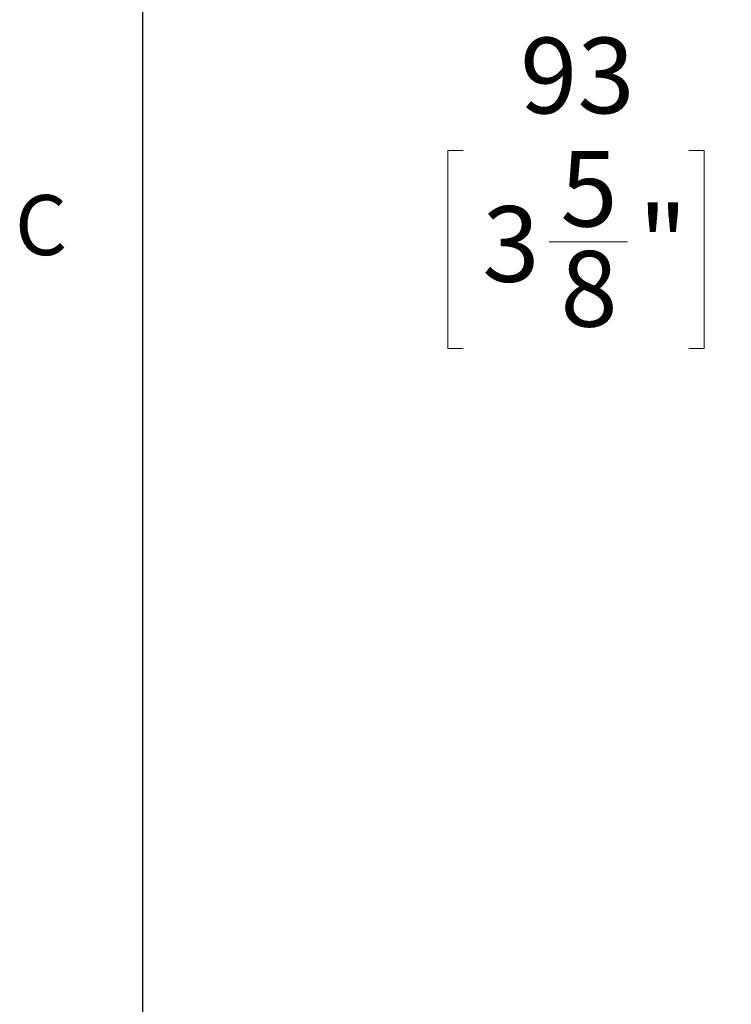
# Model space of a CAD drawing. Units: millimetres. Extents: x 11 to 430, y 2 to 275.
# Drawn here: x 11 to 39, y 143 to 182 of the extents above; entities that cross this region are included whole.
import ezdxf

# ---------------------------------------------------------------- set-up
doc = ezdxf.new("R2010")
doc.units = ezdxf.units.MM
doc.layers.add('DIMENSIONS-ANNOTATIONS', color=7, linetype='Continuous', lineweight=15)
doc.layers.add('FORMAT', color=8, linetype='Continuous', lineweight=30)
doc.styles.add('SLDTEXTSTYLE0', font='TXT', dxfattribs={"width": 0.75})
doc.dimstyles.new('SLDDIMSTYLE0', dxfattribs={"dimtxt": 3, "dimasz": 4, "dimexe": 0, "dimexo": 0.0625, "dimgap": 0.75, "dimtad": 0, "dimtih": 1, "dimtoh": 1, "dimdec": 0, "dimlfac": 10, "dimrnd": 1e-09, "dimzin": 12, "dimdsep": 46, "dimtxsty": 'SLDTEXTSTYLE0', "dimsah": 1, "dimcen": 0.09, "dimadec": 0, "dimazin": 3, "dimtfac": 1, "dimtdec": 0, "dimtofl": 0, "dimtmove": 0, "dimatfit": 3, "dimfxl": 1, "dimfrac": 2, "dimtolj": 1, "dimtzin": 12, "dimarcsym": 0})

# ---------------------------------------------------------------- blocks, each defined once
blk = doc.blocks.new('_D')
at = {"layer": 'DIMENSIONS-ANNOTATIONS'}
for p, q in [((28.617, 177.286), (28.007, 177.286)), ((28.007, 177.286), (28.007, 169.44)), ((37.569, 177.286), (38.179, 177.286)), ((38.179, 177.286), (38.179, 169.44)), ((41.57, 175.767), (43.57, 175.767)), ((43.57, 175.767), (43.57, 167.482)), ((32.035, 173.671), (35.131, 173.671)), ((28.007, 169.44), (28.617, 169.44)), ((38.179, 169.44), (37.569, 169.44)), ((50.035, 167.482), (41.57, 167.482)), ((43.57, 167.482), (43.57, 158.217)), ((49.56, 158.217), (41.57, 158.217))]:
    blk.add_line(p, q, dxfattribs=at)
for points in [[(43.57, 167.482), (42.82, 163.482), (44.32, 163.482)], [(43.57, 158.217), (44.32, 162.217), (42.82, 162.217)]]:
    blk.add_solid(points, dxfattribs=at)
at = {"layer": 'DIMENSIONS-ANNOTATIONS', "char_height": 3, "attachment_point": 1, "style": 'SLDTEXTSTYLE0'}
for s, insert in [('93', (30.876, 181.763)), ('5', (32.474, 177.274)), ('3', (29.378, 175.082)), ('"', (35.57, 175.082)), ('8', (32.474, 173.307))]:
    blk.add_mtext(s, dxfattribs=dict(at, insert=insert))

msp = doc.modelspace()

# ---------------------------------------------------------------- linework, layer by layer
at = {"layer": 'FORMAT'}
msp.add_line((15.907, 270.309), (15.907, 9.959), dxfattribs=at)

# ---------------------------------------------------------------- texts
at = {"layer": 'FORMAT', "insert": (10.854, 175.523), "char_height": 2.381, "attachment_point": 1, "style": 'SLDTEXTSTYLE0'}
msp.add_mtext('C', dxfattribs=at)

# ---------------------------------------------------------------- dimensions: what is measured, and where the dimension line sits
at = {"layer": 'DIMENSIONS-ANNOTATIONS'}
dim = msp.add_linear_dim(base=(43.57, 158.217), p1=(51.535, 167.482), p2=(51.06, 158.217), angle=90, dimstyle='SLDDIMSTYLE0', dxfattribs=at)
dim.commit()
dim.dimension.update_dxf_attribs({"geometry": '_D', "text_midpoint": (43.57, 175.767), "dimtype": 160})

doc.saveas('drawing.dxf')
